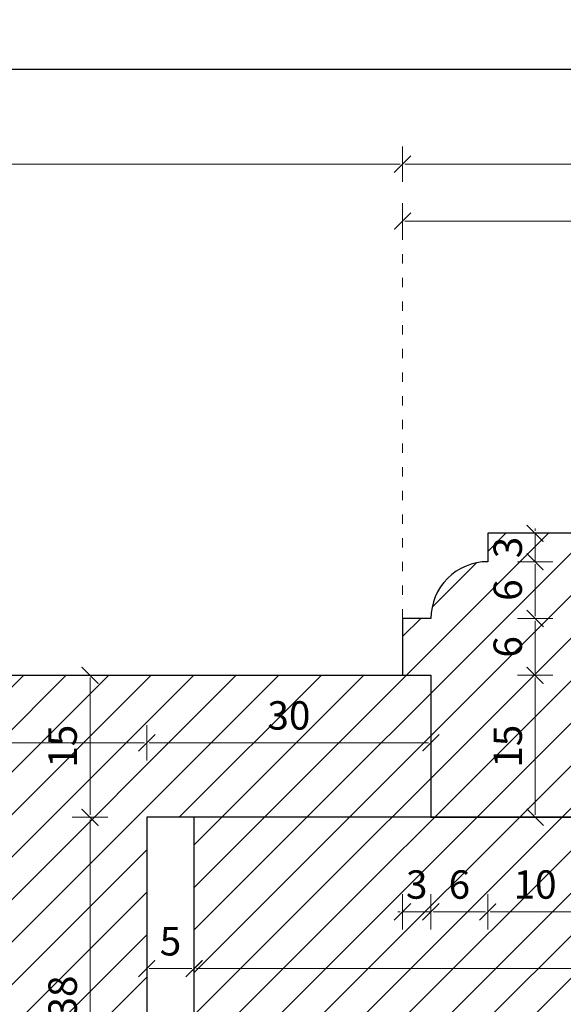
# Model space of a CAD drawing. Units: millimetres. Extents: x -3951 to 303, y 11294 to 15534.
# Drawn here: x -3934 to -3929, y 14581 to 14592 of the extents above; entities that cross this region are included whole.
import ezdxf

# ---------------------------------------------------------------- set-up
doc = ezdxf.new("R2010")
doc.units = ezdxf.units.MM
doc.linetypes.add('ACAD_ISO07W100', pattern=[3, 0, -3])
doc.layers.get('Defpoints').update_dxf_attribs({"color": 30, "lineweight": 0})
doc.layers.add('!_PZT_-_RZUTNIA', color=5, linetype='Continuous', plot=False)
for name, color, linetype, lineweight in [('WAW_OKNA', 36, 'Continuous', 9), ('WAW_WYMIAR', 243, 'Continuous', 9), ('WAW_WYPEŁNIENIE', 251, 'Continuous', 0)]:
    doc.layers.add(name, color=color, linetype=linetype, lineweight=lineweight)
doc.styles.add('OPIS', font='romans.shx', dxfattribs={"width": 0.8})
doc.dimstyles.new('1', dxfattribs={"dimtxt": 0.3, "dimasz": 0.025, "dimexe": 1.25, "dimexo": 0.625, "dimgap": 0.1, "dimtad": 1, "dimdec": 1, "dimlfac": 10, "dimrnd": 0.1, "dimdsep": 46, "dimtxsty": 'OPIS', "dimblk": 'ZW1', "dimcen": 0.025, "dimse1": 1, "dimse2": 1, "dimclrd": 256, "dimclrt": 52, "dimadec": 0, "dimazin": 0, "dimtfac": 1, "dimtdec": 1, "dimtix": 1, "dimtmove": 2, "dimatfit": 3, "dimldrblk": 'ZW1', "dimfxl": 0, "dimlwd": -1, "dimarcsym": 0})

# ---------------------------------------------------------------- blocks, each defined once
blk = doc.blocks.new('ZW1')
blk.add_line((0, 7.5), (0, -7.5))
at = {"const_width": 0.5}
blk.add_lwpolyline([(-3.54, -3.54), (3.54, 3.54)], dxfattribs=at)
blk = doc.blocks.new('*D5975')
at = {"layer": 'Defpoints', "color": 0, "transparency": 16777216}
for p in [(-3925.401, 14589.483), (-3930.401, 14584.683), (-3925.401, 14583.183)]:
    blk.add_point(p, dxfattribs=at)
at = {"layer": 'WAW_WYMIAR', "transparency": 16777216}
blk.add_line((-3930.376, 14589.483), (-3925.426, 14589.483), dxfattribs=at)
at = {"layer": 'WAW_WYMIAR', "transparency": 16777216, "xscale": 0.025, "yscale": 0.025, "zscale": 0.025, "rotation": 180}
blk.add_blockref('ZW1', (-3930.401, 14589.483), dxfattribs=at)
at = {"layer": 'WAW_WYMIAR', "transparency": 16777216, "xscale": 0.025, "yscale": 0.025, "zscale": 0.025}
blk.add_blockref('ZW1', (-3925.401, 14589.483), dxfattribs=at)
at = {"layer": 'WAW_WYMIAR', "color": 52, "transparency": 16777216, "insert": (-3927.901, 14589.733), "char_height": 0.3, "attachment_point": 5, "style": 'OPIS'}
blk.add_mtext('50', dxfattribs=at)
blk = doc.blocks.new('*D5978')
at = {"layer": 'Defpoints', "color": 0, "transparency": 16777216}
for p in [(-3908.401, 14590.083), (-3930.401, 14584.683), (-3908.401, 14584.683)]:
    blk.add_point(p, dxfattribs=at)
at = {"layer": 'WAW_WYMIAR', "transparency": 16777216}
blk.add_line((-3930.376, 14590.083), (-3908.426, 14590.083), dxfattribs=at)
at = {"layer": 'WAW_WYMIAR', "transparency": 16777216, "xscale": 0.025, "yscale": 0.025, "zscale": 0.025, "rotation": 180}
blk.add_blockref('ZW1', (-3930.401, 14590.083), dxfattribs=at)
at = {"layer": 'WAW_WYMIAR', "transparency": 16777216, "xscale": 0.025, "yscale": 0.025, "zscale": 0.025}
blk.add_blockref('ZW1', (-3908.401, 14590.083), dxfattribs=at)
at = {"layer": 'WAW_WYMIAR', "color": 52, "transparency": 16777216, "insert": (-3919.401, 14590.412), "char_height": 0.3, "attachment_point": 5, "style": 'OPIS'}
blk.add_mtext('wg Przekroju 2-2 (Skala 1:10)', dxfattribs=at)
blk = doc.blocks.new('*D6003')
at = {"layer": 'Defpoints', "color": 0, "transparency": 16777216}
for p in [(-3930.401, 14590.083), (-3946.401, 14584.683), (-3930.401, 14584.683)]:
    blk.add_point(p, dxfattribs=at)
at = {"layer": 'WAW_WYMIAR', "transparency": 16777216}
blk.add_line((-3946.376, 14590.083), (-3930.426, 14590.083), dxfattribs=at)
at = {"layer": 'WAW_WYMIAR', "transparency": 16777216, "xscale": 0.025, "yscale": 0.025, "zscale": 0.025, "rotation": 180}
blk.add_blockref('ZW1', (-3946.401, 14590.083), dxfattribs=at)
at = {"layer": 'WAW_WYMIAR', "transparency": 16777216, "xscale": 0.025, "yscale": 0.025, "zscale": 0.025}
blk.add_blockref('ZW1', (-3930.401, 14590.083), dxfattribs=at)
at = {"layer": 'WAW_WYMIAR', "color": 52, "transparency": 16777216, "insert": (-3938.401, 14590.333), "char_height": 0.3, "attachment_point": 5, "style": 'OPIS'}
blk.add_mtext('160', dxfattribs=at)
blk = doc.blocks.new('*D6393')
at = {"layer": 'Defpoints', "color": 0, "transparency": 16777216}
for p in [(-3929.001, 14586.183), (-3929.501, 14585.883), (-3929.001, 14585.883)]:
    blk.add_point(p, dxfattribs=at)
at = {"layer": 'WAW_WYMIAR', "transparency": 16777216}
for p, q in [((-3929.001, 14586.208), (-3929.001, 14586.233)), ((-3929.001, 14586.183), (-3929.001, 14585.883)), ((-3929.001, 14585.858), (-3929.001, 14585.833))]:
    blk.add_line(p, q, dxfattribs=at)
at = {"layer": 'WAW_WYMIAR', "transparency": 16777216, "xscale": 0.025, "yscale": 0.025, "zscale": 0.025}
for p, rotation in [((-3929.001, 14586.183), 270), ((-3929.001, 14585.883), 90)]:
    blk.add_blockref('ZW1', p, dxfattribs=dict(at, rotation=rotation))
at = {"layer": 'WAW_WYMIAR', "color": 52, "transparency": 16777216, "insert": (-3929.251, 14586.033), "char_height": 0.3, "attachment_point": 5, "rotation": 90, "style": 'OPIS'}
blk.add_mtext('3', dxfattribs=at)
blk = doc.blocks.new('*D6394')
at = {"layer": 'Defpoints', "color": 0, "transparency": 16777216}
for p in [(-3929.501, 14585.883), (-3930.101, 14585.283), (-3929.001, 14585.283)]:
    blk.add_point(p, dxfattribs=at)
at = {"layer": 'WAW_WYMIAR', "transparency": 16777216}
blk.add_line((-3929.001, 14585.858), (-3929.001, 14585.308), dxfattribs=at)
at = {"layer": 'WAW_WYMIAR', "transparency": 16777216, "xscale": 0.025, "yscale": 0.025, "zscale": 0.025}
for p, rotation in [((-3929.001, 14585.883), 90), ((-3929.001, 14585.283), 270)]:
    blk.add_blockref('ZW1', p, dxfattribs=dict(at, rotation=rotation))
at = {"layer": 'WAW_WYMIAR', "color": 52, "transparency": 16777216, "insert": (-3929.251, 14585.583), "char_height": 0.3, "attachment_point": 5, "rotation": 90, "style": 'OPIS'}
blk.add_mtext('6', dxfattribs=at)
blk = doc.blocks.new('*D6395')
at = {"layer": 'Defpoints', "color": 0, "transparency": 16777216}
for p in [(-3930.101, 14585.283), (-3930.101, 14584.683), (-3929.001, 14584.683)]:
    blk.add_point(p, dxfattribs=at)
at = {"layer": 'WAW_WYMIAR', "transparency": 16777216}
blk.add_line((-3929.001, 14585.258), (-3929.001, 14584.708), dxfattribs=at)
at = {"layer": 'WAW_WYMIAR', "transparency": 16777216, "xscale": 0.025, "yscale": 0.025, "zscale": 0.025}
for p, rotation in [((-3929.001, 14585.283), 90), ((-3929.001, 14584.683), 270)]:
    blk.add_blockref('ZW1', p, dxfattribs=dict(at, rotation=rotation))
at = {"layer": 'WAW_WYMIAR', "color": 52, "transparency": 16777216, "insert": (-3929.251, 14584.983), "char_height": 0.3, "attachment_point": 5, "rotation": 90, "style": 'OPIS'}
blk.add_mtext('6', dxfattribs=at)
blk = doc.blocks.new('*D6396')
at = {"layer": 'Defpoints', "color": 0, "transparency": 16777216}
for p in [(-3930.101, 14584.683), (-3930.101, 14583.183), (-3929.001, 14583.183)]:
    blk.add_point(p, dxfattribs=at)
at = {"layer": 'WAW_WYMIAR', "transparency": 16777216}
blk.add_line((-3929.001, 14584.658), (-3929.001, 14583.208), dxfattribs=at)
at = {"layer": 'WAW_WYMIAR', "transparency": 16777216, "xscale": 0.025, "yscale": 0.025, "zscale": 0.025}
for p, rotation in [((-3929.001, 14584.683), 90), ((-3929.001, 14583.183), 270)]:
    blk.add_blockref('ZW1', p, dxfattribs=dict(at, rotation=rotation))
at = {"layer": 'WAW_WYMIAR', "color": 52, "transparency": 16777216, "insert": (-3929.251, 14583.933), "char_height": 0.3, "attachment_point": 5, "rotation": 90, "style": 'OPIS'}
blk.add_mtext('15', dxfattribs=at)
blk = doc.blocks.new('*D6398')
at = {"layer": 'Defpoints', "color": 0, "transparency": 16777216}
for p in [(-3928.251, 14584.833), (-3930.101, 14583.183), (-3927.501, 14583.183)]:
    blk.add_point(p, dxfattribs=at)
at = {"layer": 'WAW_WYMIAR', "transparency": 16777216}
blk.add_line((-3927.501, 14584.808), (-3927.501, 14583.208), dxfattribs=at)
at = {"layer": 'WAW_WYMIAR', "transparency": 16777216, "xscale": 0.025, "yscale": 0.025, "zscale": 0.025}
for p, rotation in [((-3927.501, 14584.833), 90), ((-3927.501, 14583.183), 270)]:
    blk.add_blockref('ZW1', p, dxfattribs=dict(at, rotation=rotation))
at = {"layer": 'WAW_WYMIAR', "color": 52, "transparency": 16777216, "insert": (-3927.751, 14584.008), "char_height": 0.3, "attachment_point": 5, "rotation": 90, "style": 'OPIS'}
blk.add_mtext('16.5', dxfattribs=at)
blk = doc.blocks.new('*D6423')
at = {"layer": 'Defpoints', "color": 0, "transparency": 16777216}
for p in [(-3930.101, 14585.283), (-3930.401, 14584.683), (-3930.101, 14582.183)]:
    blk.add_point(p, dxfattribs=at)
at = {"layer": 'WAW_WYMIAR', "transparency": 16777216}
for p, q in [((-3930.426, 14582.183), (-3930.451, 14582.183)), ((-3930.401, 14582.183), (-3930.101, 14582.183)), ((-3930.076, 14582.183), (-3930.051, 14582.183))]:
    blk.add_line(p, q, dxfattribs=at)
at = {"layer": 'WAW_WYMIAR', "transparency": 16777216, "xscale": 0.025, "yscale": 0.025, "zscale": 0.025}
blk.add_blockref('ZW1', (-3930.401, 14582.183), dxfattribs=at)
at = {"layer": 'WAW_WYMIAR', "transparency": 16777216, "xscale": 0.025, "yscale": 0.025, "zscale": 0.025, "rotation": 180}
blk.add_blockref('ZW1', (-3930.101, 14582.183), dxfattribs=at)
at = {"layer": 'WAW_WYMIAR', "color": 52, "transparency": 16777216, "insert": (-3930.251, 14582.433), "char_height": 0.3, "attachment_point": 5, "style": 'OPIS'}
blk.add_mtext('3', dxfattribs=at)
blk = doc.blocks.new('*D6424')
at = {"layer": 'Defpoints', "color": 0, "transparency": 16777216}
for p in [(-3929.501, 14585.883), (-3930.101, 14585.283), (-3929.501, 14582.183)]:
    blk.add_point(p, dxfattribs=at)
at = {"layer": 'WAW_WYMIAR', "transparency": 16777216}
blk.add_line((-3930.076, 14582.183), (-3929.526, 14582.183), dxfattribs=at)
at = {"layer": 'WAW_WYMIAR', "transparency": 16777216, "xscale": 0.025, "yscale": 0.025, "zscale": 0.025, "rotation": 180}
blk.add_blockref('ZW1', (-3930.101, 14582.183), dxfattribs=at)
at = {"layer": 'WAW_WYMIAR', "transparency": 16777216, "xscale": 0.025, "yscale": 0.025, "zscale": 0.025}
blk.add_blockref('ZW1', (-3929.501, 14582.183), dxfattribs=at)
at = {"layer": 'WAW_WYMIAR', "color": 52, "transparency": 16777216, "insert": (-3929.801, 14582.433), "char_height": 0.3, "attachment_point": 5, "style": 'OPIS'}
blk.add_mtext('6', dxfattribs=at)
blk = doc.blocks.new('*D6425')
at = {"layer": 'Defpoints', "color": 0, "transparency": 16777216}
for p in [(-3929.501, 14585.883), (-3928.501, 14585.083), (-3928.501, 14582.183)]:
    blk.add_point(p, dxfattribs=at)
at = {"layer": 'WAW_WYMIAR', "transparency": 16777216}
blk.add_line((-3929.476, 14582.183), (-3928.526, 14582.183), dxfattribs=at)
at = {"layer": 'WAW_WYMIAR', "transparency": 16777216, "xscale": 0.025, "yscale": 0.025, "zscale": 0.025, "rotation": 180}
blk.add_blockref('ZW1', (-3929.501, 14582.183), dxfattribs=at)
at = {"layer": 'WAW_WYMIAR', "transparency": 16777216, "xscale": 0.025, "yscale": 0.025, "zscale": 0.025}
blk.add_blockref('ZW1', (-3928.501, 14582.183), dxfattribs=at)
at = {"layer": 'WAW_WYMIAR', "color": 52, "transparency": 16777216, "insert": (-3929.001, 14582.433), "char_height": 0.3, "attachment_point": 5, "style": 'OPIS'}
blk.add_mtext('10', dxfattribs=at)
blk = doc.blocks.new('*D6434')
at = {"layer": 'Defpoints', "color": 0, "transparency": 16777216}
for p in [(-3933.101, 14583.183), (-3932.601, 14583.183), (-3932.601, 14581.583)]:
    blk.add_point(p, dxfattribs=at)
at = {"layer": 'WAW_WYMIAR', "transparency": 16777216}
blk.add_line((-3933.076, 14581.583), (-3932.626, 14581.583), dxfattribs=at)
at = {"layer": 'WAW_WYMIAR', "transparency": 16777216, "xscale": 0.025, "yscale": 0.025, "zscale": 0.025, "rotation": 180}
blk.add_blockref('ZW1', (-3933.101, 14581.583), dxfattribs=at)
at = {"layer": 'WAW_WYMIAR', "transparency": 16777216, "xscale": 0.025, "yscale": 0.025, "zscale": 0.025}
blk.add_blockref('ZW1', (-3932.601, 14581.583), dxfattribs=at)
at = {"layer": 'WAW_WYMIAR', "color": 52, "transparency": 16777216, "insert": (-3932.851, 14581.833), "char_height": 0.3, "attachment_point": 5, "style": 'OPIS'}
blk.add_mtext('5', dxfattribs=at)
blk = doc.blocks.new('*D6435')
at = {"layer": 'Defpoints', "color": 0, "transparency": 16777216}
for p in [(-3932.601, 14583.183), (-3922.901, 14583.183), (-3922.901, 14581.583)]:
    blk.add_point(p, dxfattribs=at)
at = {"layer": 'WAW_WYMIAR', "transparency": 16777216}
blk.add_line((-3932.576, 14581.583), (-3922.926, 14581.583), dxfattribs=at)
at = {"layer": 'WAW_WYMIAR', "transparency": 16777216, "xscale": 0.025, "yscale": 0.025, "zscale": 0.025, "rotation": 180}
blk.add_blockref('ZW1', (-3932.601, 14581.583), dxfattribs=at)
at = {"layer": 'WAW_WYMIAR', "transparency": 16777216, "xscale": 0.025, "yscale": 0.025, "zscale": 0.025}
blk.add_blockref('ZW1', (-3922.901, 14581.583), dxfattribs=at)
at = {"layer": 'WAW_WYMIAR', "color": 52, "transparency": 16777216, "insert": (-3927.751, 14581.833), "char_height": 0.3, "attachment_point": 5, "style": 'OPIS'}
blk.add_mtext('97', dxfattribs=at)
blk = doc.blocks.new('*D6451')
at = {"layer": 'Defpoints', "color": 0, "transparency": 16777216}
for p in [(-3933.101, 14583.97), (-3933.101, 14583.97), (-3946.401, 14583.183)]:
    blk.add_point(p, dxfattribs=at)
at = {"layer": 'WAW_WYMIAR', "transparency": 16777216}
blk.add_line((-3946.376, 14583.97), (-3933.126, 14583.97), dxfattribs=at)
at = {"layer": 'WAW_WYMIAR', "transparency": 16777216, "xscale": 0.025, "yscale": 0.025, "zscale": 0.025, "rotation": 180}
blk.add_blockref('ZW1', (-3946.401, 14583.97), dxfattribs=at)
at = {"layer": 'WAW_WYMIAR', "transparency": 16777216, "xscale": 0.025, "yscale": 0.025, "zscale": 0.025}
blk.add_blockref('ZW1', (-3933.101, 14583.97), dxfattribs=at)
at = {"layer": 'WAW_WYMIAR', "color": 52, "transparency": 16777216, "insert": (-3939.751, 14584.22), "char_height": 0.3, "attachment_point": 5, "style": 'OPIS'}
blk.add_mtext('133', dxfattribs=at)
blk = doc.blocks.new('*D6452')
at = {"layer": 'Defpoints', "color": 0, "transparency": 16777216}
for p in [(-3933.101, 14583.97), (-3930.101, 14583.97), (-3930.101, 14583.183)]:
    blk.add_point(p, dxfattribs=at)
at = {"layer": 'WAW_WYMIAR', "transparency": 16777216}
blk.add_line((-3933.076, 14583.97), (-3930.126, 14583.97), dxfattribs=at)
at = {"layer": 'WAW_WYMIAR', "transparency": 16777216, "xscale": 0.025, "yscale": 0.025, "zscale": 0.025, "rotation": 180}
blk.add_blockref('ZW1', (-3933.101, 14583.97), dxfattribs=at)
at = {"layer": 'WAW_WYMIAR', "transparency": 16777216, "xscale": 0.025, "yscale": 0.025, "zscale": 0.025}
blk.add_blockref('ZW1', (-3930.101, 14583.97), dxfattribs=at)
at = {"layer": 'WAW_WYMIAR', "color": 52, "transparency": 16777216, "insert": (-3931.601, 14584.22), "char_height": 0.3, "attachment_point": 5, "style": 'OPIS'}
blk.add_mtext('30', dxfattribs=at)
blk = doc.blocks.new('*D6504')
at = {"layer": 'Defpoints', "color": 0, "transparency": 16777216}
for p in [(-3933.701, 14583.183), (-3933.101, 14583.183), (-3930.101, 14579.383)]:
    blk.add_point(p, dxfattribs=at)
at = {"layer": 'WAW_WYMIAR', "transparency": 16777216}
blk.add_line((-3933.701, 14579.408), (-3933.701, 14583.158), dxfattribs=at)
at = {"layer": 'WAW_WYMIAR', "transparency": 16777216, "xscale": 0.025, "yscale": 0.025, "zscale": 0.025}
for p, rotation in [((-3933.701, 14583.183), 90), ((-3933.701, 14579.383), 270)]:
    blk.add_blockref('ZW1', p, dxfattribs=dict(at, rotation=rotation))
at = {"layer": 'WAW_WYMIAR', "color": 52, "transparency": 16777216, "insert": (-3933.951, 14581.283), "char_height": 0.3, "attachment_point": 5, "rotation": 90, "style": 'OPIS'}
blk.add_mtext('38', dxfattribs=at)
blk = doc.blocks.new('*D6505')
at = {"layer": 'Defpoints', "color": 0, "transparency": 16777216}
for p in [(-3933.701, 14584.683), (-3930.101, 14584.683), (-3933.101, 14583.183)]:
    blk.add_point(p, dxfattribs=at)
at = {"layer": 'WAW_WYMIAR', "transparency": 16777216}
blk.add_line((-3933.701, 14583.208), (-3933.701, 14584.658), dxfattribs=at)
at = {"layer": 'WAW_WYMIAR', "transparency": 16777216, "xscale": 0.025, "yscale": 0.025, "zscale": 0.025}
for p, rotation in [((-3933.701, 14584.683), 90), ((-3933.701, 14583.183), 270)]:
    blk.add_blockref('ZW1', p, dxfattribs=dict(at, rotation=rotation))
at = {"layer": 'WAW_WYMIAR', "color": 52, "transparency": 16777216, "insert": (-3933.951, 14583.933), "char_height": 0.3, "attachment_point": 5, "rotation": 90, "style": 'OPIS'}
blk.add_mtext('15', dxfattribs=at)

msp = doc.modelspace()

# ---------------------------------------------------------------- hatches: boundary and pattern name
at = {"layer": 'WAW_WYPEŁNIENIE'}
h = msp.add_hatch(dxfattribs=at)
h.set_pattern_fill('ANSI31', color=256, scale=0.1)
h.paths.add_polyline_path([(-3919.901, 14584.183), (-3921.901, 14584.183), (-3921.901, 14583.933), (-3922.151, 14583.933), (-3922.651, 14583.433), (-3922.901, 14583.433), (-3922.901, 14583.183), (-3919.901, 14583.183)])
h.paths.add_polyline_path([(-3919.901, 14579.383), (-3922.901, 14579.383), (-3922.901, 14579.133), (-3922.651, 14579.133), (-3922.151, 14578.633), (-3921.901, 14578.633), (-3921.901, 14578.383), (-3919.901, 14578.383)])
h.paths.add_polyline_path([(-3933.101, 14583.183), (-3930.101, 14583.183), (-3930.101, 14584.683), (-3930.401, 14584.683), (-3946.401, 14584.683), (-3946.401, 14582.933), (-3945.601, 14582.933), (-3945.601, 14581.933), (-3946.401, 14581.933), (-3946.401, 14580.633), (-3945.601, 14580.633), (-3945.601, 14579.633), (-3946.401, 14579.633), (-3946.401, 14577.883), (-3930.101, 14577.883), (-3930.101, 14579.383), (-3933.101, 14579.383)])
edge = h.paths.add_edge_path()
edge.add_line((-3925.401, 14583.183), (-3925.401, 14584.183))
edge.add_arc((-3925.701, 14584.183), 0.3, 0, 180)
edge.add_arc((-3926.201, 14584.183), 0.2, -180, 0, ccw=False)
edge.add_line((-3926.401, 14584.183), (-3926.401, 14584.483))
edge.add_arc((-3926.401, 14585.083), 0.6, 180, 270, ccw=False)
edge.add_arc((-3927.501, 14585.083), 0.5, 0, 180)
edge.add_arc((-3928.251, 14585.083), 0.25, -180, 0, ccw=False)
edge.add_line((-3928.501, 14585.083), (-3928.501, 14586.183))
edge.add_line((-3928.501, 14586.183), (-3929.501, 14586.183))
edge.add_line((-3929.501, 14586.183), (-3929.501, 14585.883))
edge.add_arc((-3929.501, 14585.283), 0.6, 90, 180)
edge.add_line((-3930.101, 14585.283), (-3930.401, 14585.283))
edge.add_line((-3930.401, 14585.283), (-3930.401, 14584.683))
edge.add_line((-3930.401, 14584.683), (-3930.101, 14584.683))
edge.add_line((-3930.101, 14584.683), (-3930.101, 14583.183))
edge.add_line((-3930.101, 14583.183), (-3925.401, 14583.183))
edge = h.paths.add_edge_path()
edge.add_line((-3925.401, 14579.383), (-3925.401, 14578.383))
edge.add_arc((-3925.701, 14578.383), 0.3, -180, 0, ccw=False)
edge.add_arc((-3926.201, 14578.383), 0.2, 0, 180)
edge.add_line((-3926.401, 14578.383), (-3926.401, 14578.083))
edge.add_arc((-3926.401, 14577.483), 0.6, 90, 180)
edge.add_arc((-3927.501, 14577.483), 0.5, -180, 0, ccw=False)
edge.add_arc((-3928.251, 14577.483), 0.25, 0, 180)
edge.add_line((-3928.501, 14577.483), (-3928.501, 14576.383))
edge.add_line((-3928.501, 14576.383), (-3929.501, 14576.383))
edge.add_line((-3929.501, 14576.383), (-3929.501, 14576.683))
edge.add_arc((-3929.501, 14577.283), 0.6, 180, 270, ccw=False)
edge.add_line((-3930.101, 14577.283), (-3930.401, 14577.283))
edge.add_line((-3930.401, 14577.283), (-3930.401, 14577.883))
edge.add_line((-3930.401, 14577.883), (-3930.101, 14577.883))
edge.add_line((-3930.101, 14577.883), (-3930.101, 14579.383))
edge.add_line((-3930.101, 14579.383), (-3925.401, 14579.383))
h.paths.add_polyline_path([(-3932.601, 14583.183), (-3919.901, 14583.183), (-3919.901, 14579.383), (-3932.601, 14579.383)])

# ---------------------------------------------------------------- linework, layer by layer
at = {"layer": '!_PZT_-_RZUTNIA'}
msp.add_line((-3763.801, 14591.083), (-3949.001, 14591.083), dxfattribs=at)
at = {"layer": 'WAW_OKNA', "lineweight": 30}
for p, q in [((-3933.101, 14583.183), (-3933.101, 14579.383)), ((-3922.901, 14583.183), (-3933.101, 14583.183)), ((-3932.601, 14579.383), (-3932.601, 14583.183))]:
    msp.add_line(p, q, dxfattribs=at)
msp.add_lwpolyline([(-3925.401, 14583.183), (-3925.401, 14584.183, 1), (-3926.001, 14584.183, -1), (-3926.401, 14584.183), (-3926.401, 14584.483, -0.414214), (-3927.001, 14585.083, 1), (-3928.001, 14585.083, -1), (-3928.501, 14585.083), (-3928.501, 14586.183), (-3929.501, 14586.183), (-3929.501, 14585.883, 0.414214), (-3930.101, 14585.283), (-3930.401, 14585.283), (-3930.401, 14584.683), (-3930.101, 14584.683), (-3930.101, 14583.183)], format="xyb", close=True, dxfattribs=at)
msp.add_lwpolyline([(-3930.101, 14579.383), (-3930.101, 14577.883), (-3946.401, 14577.883), (-3946.401, 14579.633), (-3945.601, 14579.633), (-3945.601, 14580.633), (-3946.401, 14580.633), (-3946.401, 14581.933), (-3945.601, 14581.933), (-3945.601, 14582.933), (-3946.401, 14582.933), (-3946.401, 14584.683), (-3930.101, 14584.683), (-3930.101, 14583.183)], dxfattribs=at)
at = {"layer": 'WAW_WYMIAR', "linetype": 'ACAD_ISO07W100', "ltscale": 0.05}
msp.add_line((-3930.401, 14585.283), (-3930.401, 14589.483), dxfattribs=at)

# ---------------------------------------------------------------- dimensions: what is measured, and where the dimension line sits
at = {"layer": 'WAW_WYMIAR'}
dim = msp.add_linear_dim(base=(-3908.401, 14590.083), p1=(-3930.401, 14584.683), p2=(-3908.401, 14584.683), text='wg Przekroju 2-2 (Skala 1:10)', dimstyle='1', override={"dimfxl": 1.25}, dxfattribs=at)
dim.commit()
dim.dimension.update_dxf_attribs({"geometry": '*D5978', "text_midpoint": (-3919.401, 14590.412)})
for base, p1, p2, picture, middle in [((-3930.401, 14590.083), (-3946.401, 14584.683), (-3930.401, 14584.683), '*D6003', (-3938.401, 14590.333)), ((-3925.401, 14589.483), (-3930.401, 14584.683), (-3925.401, 14583.183), '*D5975', (-3927.901, 14589.733)), ((-3933.101, 14583.97), (-3946.401, 14583.183), (-3933.101, 14583.97), '*D6451', (-3939.751, 14584.22)), ((-3930.101, 14583.97), (-3933.101, 14583.97), (-3930.101, 14583.183), '*D6452', (-3931.601, 14584.22)), ((-3932.601, 14581.583), (-3933.101, 14583.183), (-3932.601, 14583.183), '*D6434', (-3932.851, 14581.833)), ((-3922.901, 14581.583), (-3932.601, 14583.183), (-3922.901, 14583.183), '*D6435', (-3927.751, 14581.833))]:
    dim = msp.add_linear_dim(base=base, p1=p1, p2=p2, dimstyle='1', override={"dimfxl": 1.25}, dxfattribs=at)
    dim.commit()
    dim.dimension.update_dxf_attribs({"geometry": picture, "text_midpoint": middle})
for base, p1, p2, picture, middle in [((-3929.001, 14585.883), (-3929.001, 14586.183), (-3929.501, 14585.883), '*D6393', (-3929.251, 14586.033)), ((-3929.001, 14585.283), (-3929.501, 14585.883), (-3930.101, 14585.283), '*D6394', (-3929.251, 14585.583)), ((-3929.001, 14584.683), (-3930.101, 14585.283), (-3930.101, 14584.683), '*D6395', (-3929.251, 14584.983)), ((-3927.501, 14583.183), (-3928.251, 14584.833), (-3930.101, 14583.183), '*D6398', (-3927.751, 14584.008)), ((-3929.001, 14583.183), (-3930.101, 14584.683), (-3930.101, 14583.183), '*D6396', (-3929.251, 14583.933))]:
    dim = msp.add_linear_dim(base=base, p1=p1, p2=p2, angle=90, dimstyle='1', dxfattribs=at)
    dim.commit()
    dim.dimension.update_dxf_attribs({"geometry": picture, "text_midpoint": middle})
for base, p1, p2, picture, middle in [((-3929.501, 14582.183), (-3930.101, 14585.283), (-3929.501, 14585.883), '*D6424', (-3929.801, 14582.433)), ((-3928.501, 14582.183), (-3929.501, 14585.883), (-3928.501, 14585.083), '*D6425', (-3929.001, 14582.433)), ((-3930.101, 14582.183), (-3930.401, 14584.683), (-3930.101, 14585.283), '*D6423', (-3930.251, 14582.433))]:
    dim = msp.add_linear_dim(base=base, p1=p1, p2=p2, dimstyle='1', dxfattribs=at)
    dim.commit()
    dim.dimension.update_dxf_attribs({"geometry": picture, "text_midpoint": middle})
for base, p1, p2, picture, middle in [((-3933.701, 14584.683), (-3933.101, 14583.183), (-3930.101, 14584.683), '*D6505', (-3933.951, 14583.933)), ((-3933.701, 14583.183), (-3930.101, 14579.383), (-3933.101, 14583.183), '*D6504', (-3933.951, 14581.283))]:
    dim = msp.add_linear_dim(base=base, p1=p1, p2=p2, angle=90, dimstyle='1', override={"dimfxl": 1.25}, dxfattribs=at)
    dim.commit()
    dim.dimension.update_dxf_attribs({"geometry": picture, "text_midpoint": middle})

doc.saveas('drawing.dxf')
